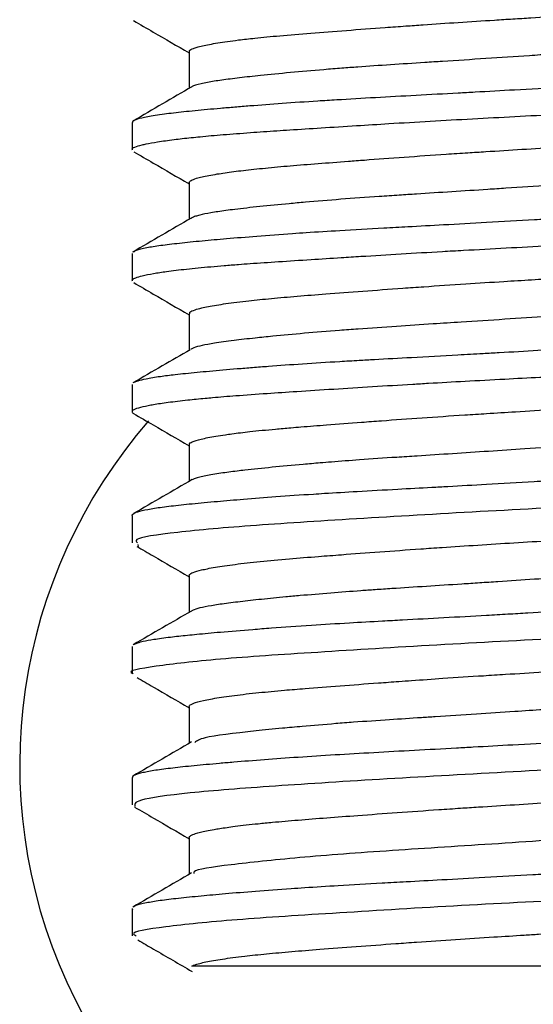
# Model space of a CAD drawing. Units: inches. Extents: x 5 to 302, y 4 to 193.
# Drawn here: x 150 to 150, y 38 to 38 of the extents above; entities that cross this region are included whole.
import ezdxf

# ---------------------------------------------------------------- set-up
doc = ezdxf.new("R2010")
doc.units = ezdxf.units.IN
doc.header["$LTSCALE"] = 18
doc.header["$MEASUREMENT"] = 0

msp = doc.modelspace()

# ---------------------------------------------------------------- linework, layer by layer
for p, q in [((150.2020812925071, 37.98795122448362), (150.2020812925071, 37.97920048302924)), ((150.1884812925073, 37.97104507376322), (150.1884812925073, 37.96456234874699)), ((150.2020812925071, 37.95670233706667), (150.2020812925071, 37.94794336402525)), ((150.1884812925073, 37.93979460457853), (150.1884812925073, 37.93331252862098)), ((150.2020812925071, 37.9254508875475), (150.2020812925071, 37.91669885034595)), ((150.1884812925073, 37.90854445794594), (150.1884812925073, 37.90206130686539)), ((150.2020812925071, 37.89420165215324), (150.2020812925071, 37.88544905470236)), ((150.1884812925073, 37.8772936184357), (150.1884812925073, 37.87080106324665)), ((150.1898521750872, 37.87037327007766), (150.1899433591192, 37.86992919154538)), ((150.2020812925071, 37.86295237497469), (150.2020812925071, 37.85420017966626)), ((150.1884812925073, 37.84604445633962), (150.1884812925073, 37.83955884785972)), ((150.2020812925071, 37.83170138686309), (150.2020812925071, 37.82294668813559)), ((150.1884812925073, 37.81479520029372), (150.1884812925073, 37.80830643440671)), ((150.2020812925071, 37.80045223767479), (150.2020812925071, 37.79169494397274)), ((150.1884812925073, 37.78354458195118), (150.1884812925073, 37.77705135869584)), ((150.1886562659834, 37.78322570329091), (150.1885784342315, 37.78354458195118)), ((150.3066049366604, 37.76981791970175), (150.2027138824033, 37.76981791970186))]:
    msp.add_line(p, q)
msp.add_arc((150.2866879868752, 37.81774725515132), 0.125, 138.9357643542731, 270.0000000000008)
for points, knots in [([(150.2022022083982, 37.98795122448362), (150.2021764130634, 37.98803651101477), (150.2020955255878, 37.98830394744242), (150.2028351057382, 37.98865767281916), (150.2043183621836, 37.98915087245843), (150.2067284218248, 37.98970582004127), (150.2103059579406, 37.99029040099938), (150.2140855977977, 37.99078767774913), (150.2181294586498, 37.99124836826573), (150.2237894812476, 37.99179465078962), (150.2310765324407, 37.99239967863649), (150.2395152946676, 37.99304008940855), (150.2472604892502, 37.99362180308307), (150.2534696030223, 37.99407132491361), (150.2592474677759, 37.99447870862261), (150.266291640038, 37.99495621017187), (150.2734951454745, 37.99542030204943), (150.2792816034529, 37.99578408077981), (150.2850471602852, 37.99614366226736), (150.2922214704541, 37.99659104684653), (150.2992797283275, 37.99705505241038), (150.3066937787912, 37.9975735290704), (150.3143930275143, 37.99813834679582), (150.3218239367237, 37.99871064687007), (150.3287223014236, 37.99926472548051), (150.3347636962219, 37.99977754927249), (150.3403431080219, 38.0003121689079), (150.3452189087784, 38.00085922018352), (150.349488116047, 38.00146804255449), (150.3524524292478, 38.00205552014059), (150.3544555854814, 38.00258788248914), (150.3550599743125, 38.00288006353043), (150.3554304171658, 38.0030591475456)], [0, 0, 0, 0, 0.0174436442885148, 0.05469874141309152, 0.0734250195919233, 0.117657324034643, 0.1622913113988891, 0.1847754243388916, 0.2142800157552187, 0.2535299607562408, 0.2961706468039552, 0.3404020350735643, 0.3850354418285738, 0.4075192788257856, 0.4259352220666913, 0.4629343140906253, 0.5001852465589083, 0.5189121010425406, 0.5373258798420358, 0.5743235151043763, 0.6115786896230391, 0.6303091118437616, 0.6745429398221463, 0.7191776650521564, 0.7416620236935345, 0.7855934590493208, 0.8246953599467337, 0.8530539203005952, 0.897284225427936, 0.9419161210319218, 0.9643991471315124, 1, 1, 1, 1]), ([(150.1888428967031, 37.99537926888524), (150.1904152054407, 37.99446641566554), (150.1948281286319, 37.99190435450861), (150.1992408244283, 37.98933863526549), (150.2020812925071, 37.98768707260508)], [0, 0, 0, 0, 0.3562964206478966, 0.9999999999999999, 0.9999999999999999, 0.9999999999999999, 0.9999999999999999]), ([(150.3557333851637, 37.99453053716381), (150.3557327894287, 37.99436662756034), (150.3557318461234, 37.99410708799953), (150.3548383004811, 37.99366981722922), (150.3533676589079, 37.99321395205821), (150.3510746129214, 37.99276711099053), (150.3486796612525, 37.99239064027707), (150.3456903480731, 37.99197471064926), (150.3410138721393, 37.99140207529881), (150.3350174308296, 37.99077421957119), (150.3285726628809, 37.99018484895738), (150.3216596998214, 37.98962152355136), (150.3146419745945, 37.98911326104891), (150.3071065669567, 37.98859874610014), (150.2999246330965, 37.98812563159645), (150.2931301659848, 37.98766819731244), (150.2877638080764, 37.98730529694028), (150.2815202154719, 37.98688423077019), (150.272835253585, 37.98630689255781), (150.2645165324431, 37.98576834945717), (150.2569328222339, 37.9852787955421), (150.2500863796371, 37.98483282847999), (150.2435372818858, 37.98438331592914), (150.238295671285, 37.98399320887186), (150.2327805031387, 37.98355348380478), (150.2260713590972, 37.98296540647382), (150.2193846486496, 37.98231010016612), (150.2139774513626, 37.98171377822695), (150.2097370934787, 37.98117062898659), (150.2068038100642, 37.98070418240018), (150.2044056847862, 37.98019438553441), (150.202979611045, 37.97980922802758), (150.2027279480895, 37.97953471218121), (150.2026887001666, 37.9794919002515)], [0, 0, 0, 0, 0.03171749776307187, 0.05022247181064585, 0.0873638493085951, 0.124683183685661, 0.1434252967427201, 0.1655611698165826, 0.2101074945180293, 0.2550615023000252, 0.2846255467096844, 0.323970078762417, 0.3667322135791961, 0.388871930270604, 0.4306430064848233, 0.4643190255071461, 0.47841016053674, 0.5005485447054959, 0.5450987788171844, 0.5900554555346771, 0.6086134119976762, 0.6458067771001715, 0.6830672441468711, 0.7017513423491779, 0.7238868766217512, 0.7684322152665515, 0.8133850107351094, 0.8503744076605533, 0.8876057365522423, 0.9250837528163867, 0.9472205840172393, 0.9917688225395964, 0.9999999999999999, 0.9999999999999999, 0.9999999999999999, 0.9999999999999999]), ([(150.1886531604515, 37.97104507376322), (150.1886289554409, 37.97117976337002), (150.1885911149196, 37.97139032824053), (150.1893332185773, 37.97178307689573), (150.1907362713503, 37.97225251274166), (150.193274842417, 37.97272849114778), (150.1960504364275, 37.97311762468607), (150.1990778046774, 37.97348739131574), (150.2033600581288, 37.97393843147377), (150.2084573153752, 37.9744075714455), (150.2129759192546, 37.97479264661875), (150.2177565550336, 37.97518140739735), (150.2242260366022, 37.97567340657945), (150.231298123794, 37.97615814388988), (150.2387287466034, 37.97661753677103), (150.2464865721765, 37.97706132272), (150.2562086664893, 37.97759281854329), (150.2642287972419, 37.97803058750907), (150.2720784613101, 37.97846557586237), (150.2803168092111, 37.97892956919424), (150.2891572229229, 37.97943952210773), (150.295780842259, 37.97982217822943), (150.3015334112341, 37.98015216293361), (150.3086351102226, 37.9805506137488), (150.3171621543331, 37.98103109066038), (150.3238902475081, 37.98143264831064), (150.3300905235303, 37.98182492904053), (150.3367461519806, 37.98227741435138), (150.3432558651096, 37.98278178463454), (150.3493116393597, 37.98330610596386), (150.3545485800619, 37.98381122774547), (150.3597067311075, 37.98437004402263), (150.3631558465448, 37.98481304672561), (150.3659210632559, 37.98525590229083), (150.3680272590038, 37.98570352254749), (150.3691113183143, 37.98616995302572), (150.3695210058543, 37.98649426075377), (150.3694265090191, 37.98663068146153), (150.3693999054377, 37.98666908782091)], [0, 0, 0, 0, 0.025019469352641, 0.03911379244321353, 0.07211913483691289, 0.1117694801557357, 0.1325660058664424, 0.150342543093092, 0.1860604611075103, 0.2220283275828109, 0.2401118503672812, 0.2578873196749709, 0.293603007323657, 0.3295685816440314, 0.3476510175117276, 0.3832969932761957, 0.4191450763063355, 0.4551989182875056, 0.4694217845531735, 0.5025773199035716, 0.542091464712676, 0.5627282771097684, 0.5734196491389169, 0.6042283695289511, 0.64057618159329, 0.6702961143138774, 0.6845194855682433, 0.7176762419788723, 0.7571919697722228, 0.777829637384659, 0.8134612161211728, 0.8493075244019859, 0.8853727470381093, 0.9031484884384797, 0.9388648959036506, 0.9748314236676803, 0.9929143206824961, 1, 1, 1, 1]), ([(150.3693684537317, 37.9801863789124), (150.3693722171712, 37.98007599398373), (150.3693813269037, 37.97980879766859), (150.3685471806371, 37.97946099189132), (150.3674412035216, 37.9791286554503), (150.3659331390446, 37.97876741218946), (150.3632438027646, 37.97827720832855), (150.3596523373734, 37.97778597232531), (150.3556963241971, 37.97734234809325), (150.35120717872, 37.97691683754555), (150.3452799509487, 37.97643927904547), (150.3399763027312, 37.97605281733977), (150.3357002220706, 37.97575316825719), (150.330884736991, 37.97542329701785), (150.3237457256095, 37.9749500101691), (150.3161116197897, 37.97446193225087), (150.3082107260889, 37.97397466652927), (150.3000686592532, 37.97349552453142), (150.2900209887995, 37.97295522955371), (150.2798322525167, 37.97242182276873), (150.2696350461387, 37.97187756596404), (150.2595573888393, 37.97131310929493), (150.2503216836122, 37.97076456526811), (150.241613501122, 37.97022296893434), (150.2336854935764, 37.96971450283215), (150.2274353724619, 37.96931435120457), (150.2218296419554, 37.96894560019847), (150.2163524868236, 37.96856941731571), (150.2102164146229, 37.96810144139905), (150.2056603101808, 37.9676979602821), (150.2017702894287, 37.96730861036138), (150.1981724856804, 37.96689937987102), (150.1945229009214, 37.96638756067291), (150.1921815872555, 37.96596334631052), (150.1902824943988, 37.96554262434165), (150.1889885099934, 37.96511394168326), (150.188302324319, 37.96475693241218), (150.1884938390745, 37.9645684834405), (150.1885000735703, 37.96456234874699)], [0, 0, 0, 0, 0.02201195826143354, 0.05328185837689543, 0.06699907937396204, 0.08478912661702079, 0.1205188686282522, 0.156467421878118, 0.1745332838371301, 0.204551362301912, 0.2408263215304715, 0.2714788180379319, 0.2821012697464512, 0.2998936906719947, 0.3356251812458197, 0.3715692410488351, 0.3896311805099037, 0.4252415804130285, 0.4610886488304957, 0.4971770470076755, 0.5327787968353853, 0.5686180205253553, 0.6046993034620101, 0.6337894140627074, 0.6672818959708993, 0.6985401963438596, 0.7122490403149582, 0.7413240877446818, 0.7748137603025117, 0.8060827996388695, 0.8197996445402832, 0.8488678026058561, 0.8823517317545988, 0.9136173861499339, 0.927333266168023, 0.962945305544558, 0.9987937360878836, 0.9999999999999999, 0.9999999999999999, 0.9999999999999999, 0.9999999999999999]), ([(150.2027446335002, 37.97958607204981), (150.2004093682703, 37.97822833893859), (150.1957372060355, 37.97551192399527), (150.1910641014651, 37.97279835372446), (150.1887267331279, 37.97144109472539)], [0, 0, 0, 0, 0.4998253726161006, 1, 1, 1, 1]), ([(150.2020910034602, 37.95670233706667), (150.20213483482, 37.95683520961966), (150.2021963486862, 37.95702168579748), (150.2027653646265, 37.95736836535996), (150.2039075805268, 37.9578010889358), (150.2061126300602, 37.95831719298665), (150.2086236230072, 37.95876431021475), (150.2112536099868, 37.95917026599764), (150.2149227793448, 37.95964744464231), (150.2192836911875, 37.96011157529486), (150.2231465334285, 37.96047485234734), (150.2272320430893, 37.96083325996138), (150.2327578804232, 37.96127808976738), (150.2387927831519, 37.96173477743795), (150.2456257987759, 37.96224929017663), (150.2533338453268, 37.96281707696082), (150.261700482721, 37.96339804652108), (150.2682609302702, 37.96383217553346), (150.2742880976773, 37.96422102551173), (150.2815111468406, 37.9646738018177), (150.288731805952, 37.96512281440445), (150.29641037248, 37.96561273106909), (150.3045004828826, 37.9661624655745), (150.31248473435, 37.96674795588756), (150.3200395337356, 37.96732182263945), (150.3268004559956, 37.9678549439769), (150.3332522570961, 37.96839788428998), (150.3390851471035, 37.96893496117545), (150.3444372387146, 37.96950181089622), (150.3485239430713, 37.97007846020077), (150.3509374508456, 37.97050873808706), (150.3527418334679, 37.97088366655552), (150.3544413142037, 37.97131183502493), (150.3550633535845, 37.97164974245405), (150.3553688009053, 37.97181566911735)], [0, 0, 0, 0, 0.02733971038901599, 0.03836913328713076, 0.07156858858051425, 0.1161800258097247, 0.1386526396195547, 0.157057779312009, 0.1940351592662945, 0.2312642186292704, 0.2499800755998678, 0.2683832786166414, 0.3053596747935188, 0.3425934725589496, 0.3613131737744284, 0.4055186824876597, 0.4501254314277406, 0.4725958502089088, 0.4910115230625907, 0.5280050613463706, 0.5652399587985014, 0.5839560862279708, 0.6281635311791265, 0.6727724992394697, 0.6952440015344974, 0.7391501871671295, 0.7782295263567318, 0.8065717133494654, 0.8507787417237388, 0.8953876022154341, 0.9178591114377204, 0.9325759853345011, 0.9668919922553926, 1, 1, 1, 1]), ([(150.188893549414, 37.96410021118836), (150.1904454950155, 37.96319916413123), (150.1948415537002, 37.96064684803388), (150.1992373495013, 37.95809100446989), (150.2020812925071, 37.9564374532686)], [0, 0, 0, 0, 0.3530311382938784, 0.9999999999999999, 0.9999999999999999, 0.9999999999999999, 0.9999999999999999]), ([(150.3554426910724, 37.9638192447759), (150.3554554188743, 37.96381430967425), (150.3557623834448, 37.96369528665894), (150.3559061504841, 37.96334078388989), (150.3557672881745, 37.96276741783205), (150.3541769249888, 37.96217728321913), (150.3517356262484, 37.96162791901789), (150.3484729383602, 37.96109374077136), (150.3445191368329, 37.96057759048577), (150.3396721057272, 37.96001000114641), (150.3340219105675, 37.95942214817264), (150.3266692668184, 37.95877004241357), (150.319039873682, 37.95817720243584), (150.3113811559538, 37.95763600030143), (150.3043809077555, 37.95716906148754), (150.296628186201, 37.95665537895083), (150.2880929590527, 37.95607667966451), (150.2796958482231, 37.95551211460033), (150.2718912174035, 37.954996911325), (150.2647214414062, 37.95453094227199), (150.2576924393926, 37.9540784810496), (150.2519540781702, 37.95370342609826), (150.2458221255474, 37.95329360208884), (150.2381561681532, 37.95274608648082), (150.2311142032796, 37.95216078347912), (150.2246417905937, 37.95157611042595), (150.2187653239346, 37.95099801802482), (150.2139660660979, 37.95045966925834), (150.2101417996141, 37.94996931653723), (150.2071517577456, 37.94952139134985), (150.2048985380508, 37.94906729167293), (150.2035540219662, 37.94867128759677), (150.2027660370104, 37.9483977262962), (150.2026333778166, 37.94822015884523), (150.2025867136543, 37.94815769776648)], [0, 0, 0, 0, 0.0009207566427702663, 0.02220647918634034, 0.06504088653115309, 0.1082661420623593, 0.1366913247913988, 0.1745204246884237, 0.2156356290710446, 0.2369181444225532, 0.2797468298249289, 0.3229672867173182, 0.358531502906433, 0.3943283437489112, 0.4303623717262967, 0.4516460218977194, 0.4944772925712322, 0.5377004920184296, 0.5555433055103141, 0.591303308525093, 0.6271277784491338, 0.6450917885872279, 0.6663756792865511, 0.7092074793322148, 0.7524315864507831, 0.7737168691501681, 0.8165503531330037, 0.8597746217821467, 0.8776176012352438, 0.9133780192643361, 0.9492029410989938, 0.9671671863124188, 0.9884507382973994, 0.9999999999999999, 0.9999999999999999, 0.9999999999999999, 0.9999999999999999]), ([(150.1889151075468, 37.94021315512125), (150.1890843049389, 37.94033839401623), (150.1895507775183, 37.94068367422209), (150.1917130837372, 37.94121067070477), (150.1951796939607, 37.9417691825506), (150.199618338804, 37.9423035674869), (150.2049114011696, 37.94283659587387), (150.2111136214467, 37.94339186529101), (150.2182798502442, 37.94397700526029), (150.2248385008251, 37.94446342586488), (150.2314898880877, 37.94491853660728), (150.2386003048586, 37.94536408750028), (150.2467893229111, 37.94582656730926), (150.2550954231152, 37.94628233853468), (150.2632596094511, 37.94672706779018), (150.2733886254468, 37.94728707867063), (150.2823668813342, 37.94779798356729), (150.2912283298062, 37.94830889748208), (150.2995947586175, 37.9487938938633), (150.3077730802896, 37.9492519630849), (150.314119568247, 37.94961002956208), (150.3202957416461, 37.94996595400219), (150.3277062752682, 37.95041503447098), (150.3346260430297, 37.95088137400202), (150.3397954958398, 37.95126453679006), (150.3446900688166, 37.95165190030539), (150.3503031711401, 37.95214345498176), (150.35518175492, 37.95263139051851), (150.3594389105601, 37.95309568212079), (150.3630657608969, 37.95354098259731), (150.3663483637167, 37.95407150495153), (150.3681010219319, 37.95450389715288), (150.3691220202199, 37.95493018710648), (150.3696297653389, 37.95519620450084), (150.3694355643925, 37.95539563532957), (150.3694129709382, 37.95541883723152)], [0, 0, 0, 0, 0.02360652355656213, 0.06508253937010684, 0.1016627738753246, 0.1384632236551148, 0.1754880029982147, 0.2091814484067917, 0.2465250556490032, 0.2858633720321931, 0.2999796916602507, 0.3334461590958847, 0.3745100245552744, 0.3962875472270608, 0.4278967796851396, 0.4651820425209249, 0.5066581885206791, 0.524906717505021, 0.5615728479853122, 0.5984955265239166, 0.6170591466686454, 0.6353079571754459, 0.6719748072841137, 0.7088982620770571, 0.7274622359734211, 0.745709349918316, 0.7823727036683258, 0.8192925529329096, 0.8378547478817487, 0.8744352087355177, 0.9112359066243881, 0.9482609559406314, 0.9622735823240803, 0.9956108859947304, 1, 1, 1, 1]), ([(150.3694677263434, 37.94893744889295), (150.3694718417306, 37.94892354384668), (150.3695023013802, 37.94882062695936), (150.3692515444927, 37.94853562260855), (150.368263289044, 37.9480723510132), (150.3662826817553, 37.94758975429637), (150.3638210658023, 37.94713610893029), (150.3608973302799, 37.94669353875518), (150.3567031796471, 37.94618901829425), (150.3525456336099, 37.94579269227319), (150.3482215103238, 37.94542460702813), (150.3433866024228, 37.94504777266342), (150.3368192471636, 37.94457748318116), (150.3308548713817, 37.94417207884405), (150.3258559408411, 37.94384080401164), (150.3203322303029, 37.94348077465205), (150.312636016966, 37.94299296819574), (150.3045591673242, 37.94250654061145), (150.2963074059558, 37.94204149504112), (150.287907627948, 37.94159432090598), (150.2777069059462, 37.94105996222886), (150.2692072905632, 37.94060248173485), (150.2608176919245, 37.94013302622619), (150.2525656533714, 37.93965133474767), (150.2445680588292, 37.93915806435704), (150.2374424360152, 37.93870610522932), (150.2307785353631, 37.93827830904868), (150.2234740883739, 37.93780830222217), (150.2178184632477, 37.9374206541739), (150.2135850195098, 37.9371080778085), (150.2092842735824, 37.93677040036886), (150.2041040227615, 37.93631017146271), (150.1997000167112, 37.93583107055507), (150.1962134403907, 37.93538017258713), (150.1933417158841, 37.93494000274794), (150.1908358212922, 37.93443891814738), (150.1894543794135, 37.93404394883274), (150.1887011485335, 37.93367470154092), (150.1883387101018, 37.9334629695327), (150.1884838290687, 37.93331383229125), (150.1884850976136, 37.93331252862098)], [0, 0, 0, 0, 0.002779134214888351, 0.02056949954151896, 0.05629931550261796, 0.09224671385166881, 0.1103116222569477, 0.1393866195297639, 0.1728760791409421, 0.2041449308756944, 0.2178617146404887, 0.2470255528300711, 0.2805320282472236, 0.3117373793179921, 0.3254065717571403, 0.3431956110957519, 0.3789233213018809, 0.4148698389876807, 0.4329346962036437, 0.4685447879111801, 0.5043915545134482, 0.540479644723498, 0.5582691436604325, 0.5939978454266985, 0.6299453969369302, 0.6480107094586558, 0.6769799509324522, 0.7104529968493478, 0.7418042490117631, 0.7555814416383175, 0.7733703049518892, 0.8090977890507038, 0.8450442423910154, 0.8631090346108673, 0.8922494858414823, 0.9257512298661257, 0.9569729235542692, 0.9706544554897205, 0.9997434784676229, 1, 1, 1, 1]), ([(150.2026164696116, 37.94825445691779), (150.2002830034592, 37.94689784239002), (150.195614664373, 37.94418379546962), (150.1909465186709, 37.94147220103538), (150.1886117424583, 37.94011599525534)], [0, 0, 0, 0, 0.4998493274259713, 1, 1, 1, 1]), ([(150.202248549558, 37.9254508875475), (150.2022253537486, 37.92557390771836), (150.202166157127, 37.92588786005217), (150.2032742697263, 37.92633478870834), (150.2052939237678, 37.92689525356328), (150.2084260580635, 37.927509669211), (150.2124593468504, 37.92808944504801), (150.2169307894201, 37.92861743664824), (150.221634561821, 37.92909542803397), (150.2277880071218, 37.92963321179742), (150.2350390111838, 37.93020317120499), (150.2434494092415, 37.93083717190567), (150.2514105872595, 37.93142595301484), (150.2596379618765, 37.9320068319837), (150.267690321218, 37.93254925100634), (150.2763424981596, 37.93310097819413), (150.2826692249488, 37.93349523365591), (150.2885141073102, 37.93386017825588), (150.2953569957535, 37.93429170913241), (150.3026933057428, 37.93478945685604), (150.3083690534557, 37.93519753310039), (150.3133028313729, 37.93556040359034), (150.319402383409, 37.93602181687162), (150.3256532875627, 37.93651462482215), (150.3302972952559, 37.93689941463488), (150.3342411015856, 37.93723904412208), (150.3389177093183, 37.9376674757472), (150.3433621169604, 37.938139212625), (150.3475996981292, 37.93868767543829), (150.3511923233344, 37.93927344558747), (150.3536793218261, 37.93985635428643), (150.3549451144009, 37.94028777330853), (150.3553064729888, 37.94048701944745), (150.3554638240082, 37.94057377975737)], [0, 0, 0, 0, 0.02516854580064569, 0.06423112273273338, 0.09256115099368711, 0.1367496211756092, 0.1813392580195574, 0.2038010690195551, 0.240697180666123, 0.2777939638165762, 0.3150949755782552, 0.3592818823134801, 0.4038702233950019, 0.4263313029729597, 0.4702170008184642, 0.5092779916904395, 0.5376068338686726, 0.5513961932418608, 0.5846048134657368, 0.626416938483143, 0.6488805734781077, 0.6626708716269909, 0.6958806009052482, 0.7376917913923223, 0.7601544089429132, 0.7741305669588209, 0.8075612289661178, 0.8491944915937168, 0.8714413346862252, 0.9156277984170963, 0.960215331324578, 0.9826760498191188, 0.9999999999999999, 0.9999999999999999, 0.9999999999999999, 0.9999999999999999]), ([(150.1888725786899, 37.93286257896332), (150.1904296871088, 37.93195853761659), (150.194832831881, 37.92940211644424), (150.1992355390226, 37.92684230609068), (150.2020812925071, 37.92518773561873)], [0, 0, 0, 0, 0.3536355262948437, 1, 1, 1, 1]), ([(150.3557388924037, 37.93202975177071), (150.3557845104786, 37.93196515383495), (150.3559109834332, 37.93178606052991), (150.355359085728, 37.93140014044474), (150.3541628994968, 37.93091627822344), (150.3522099513018, 37.9304841100193), (150.3503238870105, 37.93014744534842), (150.3478250901572, 37.92975855044302), (150.3435833692522, 37.92920482383416), (150.3383555623408, 37.92861719012014), (150.332468512876, 37.92803348382132), (150.3259526632738, 37.92745821202235), (150.3177599793019, 37.92683206481054), (150.3094742263202, 37.92625679315598), (150.3013217564084, 37.92571742673991), (150.2940040039844, 37.92522769142163), (150.2860086151719, 37.92468627851006), (150.277332442503, 37.92410346898717), (150.2681362163196, 37.92350184949306), (150.2595084585392, 37.9229453236577), (150.2512241928936, 37.92240874131885), (150.2438205065293, 37.92190556774046), (150.236454922743, 37.92135528902261), (150.2294351794787, 37.92076994464225), (150.222839235334, 37.92015414711172), (150.2172663234632, 37.91958206417779), (150.2124090618515, 37.91902781868663), (150.2088319581082, 37.91853475918035), (150.2060027959803, 37.91804992740944), (150.2039895569941, 37.91759144889644), (150.20283853956, 37.91718593231759), (150.2025640477528, 37.91697295208427), (150.2025394723626, 37.91695388385631)], [0, 0, 0, 0, 0.01239966193784012, 0.03437720434584907, 0.0759565517665472, 0.1096713107114078, 0.1238297556140005, 0.1459136139294392, 0.1903552704224984, 0.2352039043704067, 0.2572903123845902, 0.3017359833319132, 0.3465872157750735, 0.3834602145119005, 0.4205957655793559, 0.457999211879795, 0.4800832933958848, 0.5245250500552813, 0.5693734834406836, 0.5984655208649337, 0.6376479502221687, 0.6807944718242201, 0.7028774488397056, 0.7473172185140898, 0.792163510892197, 0.820154052022839, 0.8591327411036259, 0.9035800293612084, 0.9220834598146976, 0.9591740384497636, 0.996344831023437, 1, 1, 1, 1]), ([(150.189044476973, 37.90902307142729), (150.1891345146148, 37.90911244140626), (150.1892831096243, 37.90925993452821), (150.1902214456224, 37.90957272446741), (150.1918424494472, 37.90998419979922), (150.1948510672378, 37.91046859626299), (150.1982045250332, 37.91088521195942), (150.2020557511701, 37.91130346954353), (150.2068098248157, 37.91176353386262), (150.2123437367299, 37.91224288563116), (150.2171863254773, 37.91263379002856), (150.2222724758521, 37.91302564226673), (150.2290897286041, 37.91351589762409), (150.2364598419591, 37.91398161578576), (150.2422761977958, 37.91432012964152), (150.2479326974555, 37.91463977592812), (150.2557226937881, 37.91506662366875), (150.2644434707123, 37.91554191294406), (150.2714842546949, 37.9159328627211), (150.2778477095397, 37.91629049120559), (150.2860261502042, 37.91675753870918), (150.2948656549409, 37.91727051498187), (150.3038221327586, 37.9177823477718), (150.3121910796896, 37.91824859554394), (150.3214675659257, 37.91878199848086), (150.3284670822092, 37.91921828398935), (150.3348882870646, 37.91965152804914), (150.3412097482706, 37.92011395592703), (150.3473102121035, 37.92062539147176), (150.3516345092065, 37.92102991613174), (150.3552814598828, 37.92139289042046), (150.3594821608797, 37.9218440526996), (150.3631436626487, 37.92230730693429), (150.3659449334038, 37.92276157379082), (150.3679892064111, 37.92320378617049), (150.3693986095966, 37.92376050039842), (150.3696370611397, 37.92424065158409), (150.3692373848581, 37.92452831659697), (150.3691429524272, 37.92459628386877)], [0, 0, 0, 0, 0.01648720690233694, 0.02720991597145293, 0.05811090367800705, 0.09457224190414386, 0.124390347314816, 0.1422222321096717, 0.1780514254624411, 0.2141314617976417, 0.2322713850967102, 0.2501048472096494, 0.2859369829230715, 0.3220197928046698, 0.3401611698632681, 0.3540178840193988, 0.3867926560406966, 0.4268499463718438, 0.4480505610484096, 0.461744297001199, 0.4943228863043225, 0.5345329297949168, 0.5559218378710575, 0.5916701978913553, 0.6276337794763999, 0.6638165987401484, 0.6780852446608927, 0.71134751720911, 0.7509889116466437, 0.7716921816352852, 0.7855513056787783, 0.8183317992791811, 0.8583962539361049, 0.8796007375436471, 0.9104908697792845, 0.9469279164222366, 0.9874605371948857, 1, 1, 1, 1]), ([(150.3690663870219, 37.91726780711316), (150.3690186948715, 37.91722254168421), (150.3689192117067, 37.91712812052516), (150.3684348358323, 37.91693858550371), (150.3674289758773, 37.91660603409983), (150.3652590980266, 37.91612184713016), (150.3621865985207, 37.91562840687807), (150.3584588307961, 37.91514180518788), (150.3540978278681, 37.91467445700754), (150.347911076195, 37.91414256590218), (150.3420176387672, 37.91369884056397), (150.335647537079, 37.91324728312778), (150.328825459281, 37.91278427527718), (150.3214556086386, 37.91230283031572), (150.3143350654623, 37.91185144557736), (150.3071954387688, 37.91141204828732), (150.2986096265572, 37.91091602622198), (150.2912648228429, 37.91052283601697), (150.2842607328322, 37.91015330121787), (150.2770033618937, 37.90977205802508), (150.268110165896, 37.90929330130469), (150.2607911224327, 37.90888064365546), (150.2534004041183, 37.90844867814855), (150.2457330097553, 37.90798300228334), (150.2364631480118, 37.90739334308883), (150.2280790781709, 37.90685644339703), (150.2202485246187, 37.90634297984694), (150.2135231697387, 37.90586191459359), (150.2088042106697, 37.90547637553281), (150.2050185634324, 37.90513483784142), (150.2012602645574, 37.90476081616917), (150.1970373464837, 37.90425456529876), (150.1941134992522, 37.90381105360468), (150.1917041340061, 37.90337044348791), (150.1897934833249, 37.90292946423152), (150.1885182442608, 37.90239546504183), (150.1883706823206, 37.90196787579654), (150.1887321856586, 37.90171274258189), (150.1888305178522, 37.90164334402866)], [0, 0, 0, 0, 0.00890158626222932, 0.01856821224965513, 0.03635760124061506, 0.0720860690882645, 0.1080333688027302, 0.1260985578274125, 0.1617366381216058, 0.1975866764253008, 0.2336525708104114, 0.2514412309073283, 0.2871683003499485, 0.323114317302707, 0.3411788813064265, 0.3702533145337456, 0.4037421561846225, 0.4350104318019524, 0.4487269520317037, 0.477994683472766, 0.5115221177717465, 0.5426553509519638, 0.5562701362895925, 0.5918712767119139, 0.6277096744226432, 0.6637901334709224, 0.6950958073485686, 0.7313877300133914, 0.7611677697130558, 0.7713449742474632, 0.7976043424764742, 0.8323293940946639, 0.865048516983492, 0.878873858235855, 0.9142435194582819, 0.9500855858556528, 0.9864228256911426, 1, 1, 1, 1]), ([(150.202364976216, 37.91686372767413), (150.2001414900673, 37.91557119760774), (150.1955867916761, 37.91292351544555), (150.1910299558344, 37.91027757599094), (150.1886976495896, 37.90892331585788)], [0, 0, 0, 0, 0.4881741792302844, 1, 1, 1, 1]), ([(150.2021739019427, 37.89420165215324), (150.2021852577701, 37.89433735684371), (150.2022042426829, 37.89456423082158), (150.2030496115063, 37.89500350846644), (150.204763008393, 37.89553567306564), (150.207695745763, 37.89611936846573), (150.2104132301924, 37.89654222560327), (150.2130240463161, 37.89690399238925), (150.2167854445126, 37.89735819571287), (150.2216019400886, 37.89783888905081), (150.2258733574169, 37.89821470114881), (150.2298828639496, 37.89854843122476), (150.2353498558023, 37.89897631658091), (150.2418504543714, 37.89946613241612), (150.2494577935834, 37.9000331417822), (150.2576216656468, 37.9006204257639), (150.2661112559243, 37.90119335513256), (150.2735831445845, 37.90167582798418), (150.2806845978685, 37.90212267123879), (150.2893467482598, 37.9026598598774), (150.2989941367872, 37.9032793807763), (150.308701921291, 37.90396633703201), (150.3164740425551, 37.90454803169902), (150.3233121460748, 37.90507881985376), (150.3292807112335, 37.90555960139444), (150.3355297617459, 37.90609912909763), (150.3414225610846, 37.90666841647003), (150.3467041994955, 37.90729491870929), (150.3503464922203, 37.90788248162163), (150.353000339943, 37.90843842387464), (150.354668278741, 37.90888514707691), (150.3551700652663, 37.90920183519418), (150.355363953543, 37.90932420219726)], [0, 0, 0, 0, 0.02784321328054415, 0.04654887411949621, 0.09073265054721315, 0.1353179416181045, 0.157777530368682, 0.1717519648712108, 0.205178412603013, 0.2468063064503032, 0.2690502454776801, 0.2828376226324528, 0.3160414734650656, 0.3578476108212879, 0.3803080860888459, 0.4244915355351134, 0.4690761134295319, 0.4915354329788927, 0.5210072742471371, 0.5602136955884114, 0.6028070905990707, 0.6469900524999945, 0.6915741549496836, 0.7140331615549205, 0.7509245907595686, 0.7880166548137227, 0.8253129196087663, 0.869494495584519, 0.9140775325306346, 0.9365359511077357, 0.9754777491084964, 1, 1, 1, 1]), ([(150.1888277387201, 37.90163855576371), (150.1903998411473, 37.90072582960276), (150.194818101487, 37.89816069025314), (150.1992356154172, 37.89559231557551), (150.2020812925071, 37.89393781825107)], [0, 0, 0, 0, 0.3558193285207293, 1, 1, 1, 1]), ([(150.3557327617876, 37.90077986485952), (150.3557752307087, 37.90070901325917), (150.3559576297211, 37.90040471398333), (150.3550126070206, 37.89996989956843), (150.3531641750315, 37.8994218808999), (150.3504042928503, 37.89888642573854), (150.346841790884, 37.89837616043835), (150.3423360530587, 37.89781309824713), (150.337080862051, 37.8972261117454), (150.3311375745866, 37.896662146116), (150.3251146195532, 37.89614972030532), (150.3191706807693, 37.8956867461761), (150.312785059062, 37.89523506911068), (150.3072130731301, 37.89485766584477), (150.3009741776365, 37.89444358240782), (150.2925458729038, 37.89388025239553), (150.2827665906816, 37.89321668074506), (150.2735091625641, 37.892602200957), (150.264900034086, 37.8920424360745), (150.2575866174591, 37.89157173781837), (150.2501429372838, 37.89108493147774), (150.2432328090025, 37.89061609953549), (150.2372715938799, 37.8901647331118), (150.2328389988403, 37.88980222537712), (150.227920340427, 37.88937939099692), (150.2216819997128, 37.88879468654223), (150.2166696253466, 37.88826606920581), (150.2126933352087, 37.88780084611733), (150.2093263895617, 37.88736243362342), (150.206472859717, 37.88689582056485), (150.204605727376, 37.88647908693871), (150.2033766361529, 37.88614278069186), (150.2030231789302, 37.8859089926172), (150.2028442373374, 37.88579063484223)], [0, 0, 0, 0, 0.01368811270675061, 0.05878883136048215, 0.08693640368933832, 0.1261338710387747, 0.1708306933005406, 0.1930375718777457, 0.2377266136580367, 0.2828244331096523, 0.3013889110820742, 0.3386496778054709, 0.3760889363284031, 0.3948912671719736, 0.4170997228287339, 0.4617921147050505, 0.5068936691877529, 0.5439788029878678, 0.5813204464539948, 0.6189238564117195, 0.6411344004878111, 0.6830391194789157, 0.7168229030821303, 0.7309591523937068, 0.7531666394412629, 0.7978566867322634, 0.8429556598508551, 0.8577819775409333, 0.8923402168569396, 0.9335177510284118, 0.9550210932537478, 0.9772289355183618, 1, 1, 1, 1]), ([(150.1884993258151, 37.8772936184357), (150.188493550052, 37.87730761662704), (150.1884484801832, 37.87741684836601), (150.1887167567464, 37.87772186179205), (150.1896858836912, 37.87821021751529), (150.1916656796422, 37.87868379331962), (150.1943178321704, 37.87913585724635), (150.1976459135282, 37.87958014145863), (150.2026679357151, 37.88012029452209), (150.2085039916413, 37.88066499386506), (150.2152053529606, 37.88123153869631), (150.2228327176193, 37.88182225950459), (150.2294837774083, 37.88228670495263), (150.2359996826107, 37.88270199835384), (150.2425964124317, 37.88309286268841), (150.2512007092612, 37.88356991620002), (150.2585152032756, 37.88396837167217), (150.2655730714196, 37.88435489924578), (150.273697822454, 37.88480474769278), (150.2826160522785, 37.88531211705514), (150.2917719623011, 37.88584040925466), (150.3004355547635, 37.88634193100892), (150.3102036961457, 37.88688762570271), (150.3180223699135, 37.88733216005455), (150.3255013667142, 37.88778074514425), (150.3326226565219, 37.88823816730621), (150.3392000347982, 37.88871491942852), (150.3452764707631, 37.88920123033593), (150.3508338229455, 37.88969357952544), (150.3565981578136, 37.89027617393737), (150.361377876748, 37.89082004530776), (150.3651145520053, 37.89134961883686), (150.3677581014994, 37.89188602649899), (150.3689861220741, 37.8923309281482), (150.3695159741525, 37.8927723940536), (150.3696383345482, 37.89310889973224), (150.3690305614502, 37.89336896036821), (150.3688431126739, 37.89344916801174)], [0, 0, 0, 0, 0.002530184793733627, 0.01974372818346064, 0.05433035645297527, 0.0891590258847094, 0.1066698726049617, 0.1411747733551778, 0.1758877049446931, 0.2108125532198804, 0.2425974517332083, 0.2778256814710768, 0.3149356210653591, 0.3252899986865794, 0.3551272500445811, 0.3903280305388487, 0.4191090540583327, 0.4323278691391526, 0.4637766436834588, 0.5025923577278698, 0.5232395526364373, 0.5577453646778893, 0.5924591944730269, 0.6273849885277539, 0.6445988234735112, 0.6791861898128454, 0.7140157238301246, 0.7315269440256038, 0.7660286558640936, 0.8007381229795743, 0.8356594445584727, 0.8701636380728328, 0.9048758649253555, 0.9398000120188079, 0.9535734150666954, 0.9856811586983681, 1, 1, 1, 1]), ([(150.3687641335343, 37.88642901956554), (150.3683624619707, 37.88597148240714), (150.3674781562243, 37.88496418496547), (150.3539424376149, 37.88326904128362), (150.3321857380505, 37.88174377314593), (150.3041420369229, 37.87991212896254), (150.2733064962579, 37.87836829927186), (150.243142689005, 37.87658477733483), (150.2168807946243, 37.87493729458294), (150.1982017302502, 37.87330237434311), (150.1886307882787, 37.87184568412614), (150.1894905412815, 37.87105337805072), (150.1897643349797, 37.87080106324665)], [0, 0, 0, 0, 0.08949038139765561, 0.1970188225862116, 0.304563317997948, 0.41208227897364, 0.5196381059633327, 0.6271609434093481, 0.7347090895882585, 0.842234398245752, 0.9497585615827976, 1, 1, 1, 1]), ([(150.2028286032174, 37.88588350158174), (150.2004958802978, 37.88452703602921), (150.1958290656667, 37.88181330897919), (150.1911592526199, 37.87910196871403), (150.1888236612608, 37.87774590095901)], [0, 0, 0, 0, 0.4998533483787564, 1, 1, 1, 1]), ([(150.2020845322568, 37.86295237497469), (150.2020834550674, 37.86295483501681), (150.2020459927508, 37.86304038995771), (150.2022312031886, 37.86329814219678), (150.2029452743889, 37.86374026968446), (150.2045710866717, 37.86420929146104), (150.2070044556646, 37.86474089754633), (150.2103617204139, 37.86531194393837), (150.2148401542376, 37.86588463878563), (150.2200242140984, 37.86643913262906), (150.2256015327735, 37.86695226056811), (150.2322412883196, 37.86748684763671), (150.239427453804, 37.86803333999406), (150.2475030212125, 37.8686413680157), (150.2556527188704, 37.86922928694855), (150.2634931150761, 37.86976817734013), (150.270920304885, 37.87025748860255), (150.2795917897728, 37.87080466038523), (150.288824179517, 37.87137751080221), (150.2984950544821, 37.87199526274166), (150.3067316442247, 37.87257637305686), (150.3127942877335, 37.87302301613298), (150.3181490698724, 37.87342700553174), (150.324224850081, 37.87389959086727), (150.3298429057546, 37.87435879676429), (150.3337461856033, 37.87469705941624), (150.3372443146566, 37.8750140979365), (150.3416069809061, 37.87544125322663), (150.3456961527893, 37.87592534841016), (150.3495212946294, 37.87648958805763), (150.3526345915249, 37.87707719753943), (150.3546666545938, 37.8776450491404), (150.3552700985917, 37.87797224648627), (150.3554615346816, 37.87807604630979)], [0, 0, 0, 0, 0.0005017097787040074, 0.01744838028357525, 0.05322363638101156, 0.0918829932495657, 0.111772771539539, 0.1559565190416476, 0.2005407053296742, 0.222999602345485, 0.2668815690696955, 0.3059394419945197, 0.3342660721691428, 0.3784464055176384, 0.423027884842372, 0.4454855128967745, 0.4823762770815855, 0.5194676230622566, 0.5567631413106144, 0.6009470634212797, 0.6455318345489152, 0.667990953694643, 0.686383886424313, 0.7233395078150183, 0.7605522803328825, 0.7792613882421067, 0.7930497661603712, 0.8262550075313863, 0.8680608163510454, 0.8905205973046831, 0.9347022638841386, 0.9792849985767905, 1, 1, 1, 1]), ([(150.1896005923391, 37.86993947620349), (150.1909171881111, 37.86917510251907), (150.1950780419158, 37.86675944296692), (150.1992377901889, 37.8643409062586), (150.2020812925071, 37.8626876536372)], [0, 0, 0, 0, 0.3164244248559, 1, 1, 1, 1]), ([(150.3558532746968, 37.86952888673727), (150.3558539998618, 37.86946887659604), (150.3558570399931, 37.8692172942415), (150.3551885843464, 37.86878207489992), (150.3537385836862, 37.86832466899603), (150.3520867199487, 37.86796505075632), (150.3501345787535, 37.86760816697421), (150.3471271443768, 37.86716131992878), (150.3433888556013, 37.86669106184475), (150.3399940869675, 37.86630282451685), (150.3363531132397, 37.86591355009256), (150.3313404951319, 37.86542754593734), (150.3257565071096, 37.86495202842806), (150.3209993105071, 37.86458068192104), (150.3160790127128, 37.86421567250988), (150.3096223888992, 37.86376687257191), (150.3028198624218, 37.86331607108987), (150.2972379048078, 37.86294490622285), (150.2915985070283, 37.86256490236444), (150.2844367541431, 37.86207980850857), (150.2771937450992, 37.86159612594729), (150.271421548807, 37.8612168569282), (150.2656985171867, 37.86084432420201), (150.2586336094772, 37.86038924515932), (150.2517608984591, 37.85994225190225), (150.2466133843743, 37.85959422184666), (150.2416919274581, 37.85924956449861), (150.2355785487929, 37.85878689024317), (150.2296873718705, 37.85828486161333), (150.2252330849474, 37.85787658106623), (150.2211625275777, 37.85748475131977), (150.2165990714245, 37.85701148798632), (150.2126810709117, 37.85655167675209), (150.2099764072003, 37.85619000557734), (150.2075704498515, 37.85583116149014), (150.2051310091288, 37.85538194906591), (150.2034261684492, 37.85490981419267), (150.2028320546136, 37.85461837229089), (150.2026335071318, 37.85452097503769)], [0, 0, 0, 0, 0.01164297839765612, 0.04881121521806316, 0.08621945855806866, 0.1050220819922303, 0.1235231252802227, 0.1606869389701819, 0.1980907840380773, 0.2168911512753971, 0.235391087429283, 0.2725524363282519, 0.3099534889491418, 0.3287524130169773, 0.3472582355569391, 0.3844317165691525, 0.4218453704163331, 0.4406507468346155, 0.4591505582659595, 0.4963117460567286, 0.5337125927273816, 0.5525113703231281, 0.5710177050111492, 0.6081922044826045, 0.6456069084242307, 0.6644128188551831, 0.6805899302330765, 0.716558226790494, 0.7562866045312006, 0.7762686612857806, 0.7947721151538785, 0.8319406675363233, 0.8693492103470414, 0.8881519772983962, 0.9066538692008739, 0.9438193887463795, 0.9812249467686868, 1, 1, 1, 1]), ([(150.1891075386218, 37.84657061907595), (150.189192683009, 37.84664556195458), (150.1894053243747, 37.84683272586029), (150.1902512684897, 37.84707569610929), (150.1915576854729, 37.84740411400268), (150.1936970616528, 37.84780028232839), (150.1972541673883, 37.8482803873335), (150.2009126242857, 37.84868254370944), (150.2048521110336, 37.84907588610539), (150.2098073084321, 37.84953034486465), (150.2159059514768, 37.85003638724547), (150.2231506670363, 37.8505922650527), (150.2307518517491, 37.85112979884777), (150.2397203953902, 37.85167726239131), (150.2470797794603, 37.85209192114419), (150.2545811546229, 37.85250449827441), (150.2628413214999, 37.85295388662724), (150.2712998537745, 37.85342168598948), (150.2780091674292, 37.8538001598047), (150.2846104266535, 37.85417671302253), (150.2929728756013, 37.85466052137963), (150.301398148034, 37.85514513357611), (150.3096933710542, 37.85560997933355), (150.3176588470911, 37.8560592411119), (150.3266347819134, 37.85659728280181), (150.3346888687618, 37.85713224358727), (150.342132726298, 37.85768873990492), (150.3490759200054, 37.85827820565014), (150.3539178543872, 37.85875203622916), (150.3579326549422, 37.85917862319855), (150.3613755243181, 37.8595722194586), (150.3647812018971, 37.86004947282839), (150.3668365641988, 37.86044617346681), (150.3683157809822, 37.86083022420582), (150.3694051394925, 37.86127711847168), (150.3696415830594, 37.86177827464726), (150.3691330411772, 37.86210844837079), (150.3689606838217, 37.86222035236898)], [0, 0, 0, 0, 0.01376083447458316, 0.03436659457013654, 0.04507061557696297, 0.07588692771325252, 0.1121769176893072, 0.1417734892889428, 0.1559754485362365, 0.1890822861517907, 0.2285385046882541, 0.2491450847103158, 0.2904064531879488, 0.3267032206505311, 0.3565260931828078, 0.3742748118432153, 0.4099369181675595, 0.4458487517118673, 0.4639041416478508, 0.4806786314366477, 0.5154191242776618, 0.5523021094925423, 0.5712783814451107, 0.6068565326515423, 0.6426491960175825, 0.6786603829443965, 0.7101753196292457, 0.7464857971263338, 0.7860187824729875, 0.7966945731734641, 0.8274585093593413, 0.8637537151962102, 0.8934308776878396, 0.9070204372684688, 0.9393990159909501, 0.9794608355506303, 1, 1, 1, 1]), ([(150.3685610328903, 37.85518494005942), (150.3688406072871, 37.85505921560935), (150.3703184020882, 37.85439465211291), (150.3627884972197, 37.85304675205327), (150.3463092061118, 37.8514241617113), (150.3213804573583, 37.8497684317804), (150.2918944511993, 37.84801059701296), (150.2608565945663, 37.8464505306546), (150.2319755765826, 37.84460360849421), (150.2080931976458, 37.84308549188667), (150.1933516423094, 37.84129151310496), (150.1870051381755, 37.84019367989892), (150.1886868026652, 37.83959480815051), (150.1887877811205, 37.83955884785972)], [0, 0, 0, 0, 0.025093525235593, 0.13264119159452, 0.2402173260833035, 0.3477653089160321, 0.4553163037979537, 0.5628817349830271, 0.670429623511936, 0.7780131928098907, 0.8855568043033722, 0.9931280602116436, 0.9999999999999999, 0.9999999999999999, 0.9999999999999999, 0.9999999999999999]), ([(150.2026330015925, 37.85452088239934), (150.2003509475843, 37.85319404223384), (150.195732188385, 37.85050858641269), (150.1911117577651, 37.84782591933879), (150.1887742069752, 37.84646871455561)], [0, 0, 0, 0, 0.4940837808810397, 1, 1, 1, 1]), ([(150.2021760248072, 37.83170138686309), (150.202147803685, 37.83174971547042), (150.2020127992613, 37.83198091023739), (150.2026013314288, 37.8322971982796), (150.2038981400039, 37.83278711975749), (150.2061267700992, 37.83333593786012), (150.2095199393102, 37.83392155713558), (150.2136901857073, 37.83449570233798), (150.218367945436, 37.83502925021795), (150.2241623456939, 37.83557252450272), (150.2305963168645, 37.83610968738482), (150.2379982741201, 37.83667607478618), (150.2456508716514, 37.83725200380471), (150.2514717674358, 37.83767738184417), (150.2565768762765, 37.8380420083069), (150.2632598260006, 37.83850447975581), (150.2707843222101, 37.83899757312506), (150.2788124869778, 37.83950579770973), (150.2865066233186, 37.83998358181966), (150.2950820546372, 37.84052400509236), (150.3038482269362, 37.84111776036744), (150.312803765792, 37.84176938697714), (150.3203365790955, 37.84234469091606), (150.3269106949438, 37.84286721521718), (150.3326019495044, 37.84334036254652), (150.3384884550807, 37.84387584522638), (150.3439554592021, 37.84444947528914), (150.3487395832305, 37.84509725756923), (150.3519260791404, 37.84568644619502), (150.354052350797, 37.84622676740408), (150.3551500327371, 37.84656830631723), (150.3553581997941, 37.84678549130454), (150.3553916641286, 37.84682040533546)], [0, 0, 0, 0, 0.00983834343344726, 0.04706474370486104, 0.0657766002920952, 0.1099738749414436, 0.1545725895617594, 0.1770389261286147, 0.2209348241471083, 0.2600050008911554, 0.2883405411385691, 0.3325374777108139, 0.377136158185112, 0.3996025446547304, 0.4133972183282994, 0.4466155607914376, 0.4884336857989075, 0.5108989861750516, 0.5498533320222944, 0.5871126391335233, 0.622197286894228, 0.6663948279308779, 0.7109936246848941, 0.7334600875153622, 0.7703623099360554, 0.8074652358646547, 0.8447724122799791, 0.8889677142261959, 0.9335643728755065, 0.9560296407517117, 0.9929314521164518, 1, 1, 1, 1]), ([(150.189711447957, 37.83862465507922), (150.1909954816419, 37.83787921047096), (150.1951196592174, 37.83548492286511), (150.1992422448909, 37.83308795980705), (150.2020812925071, 37.83143727434047)], [0, 0, 0, 0, 0.3113429675013114, 0.9999999999999999, 0.9999999999999999, 0.9999999999999999, 0.9999999999999999]), ([(150.3557354318385, 37.83828008950746), (150.3557737447336, 37.83818717846367), (150.3558578860132, 37.83798313086831), (150.3553124314233, 37.8376356818393), (150.3542055527844, 37.83718792006538), (150.3518951211232, 37.83664836038353), (150.3485771461873, 37.83611384220352), (150.3444055693906, 37.83556296050251), (150.3394644557961, 37.83498192860231), (150.3344313349484, 37.83447194173633), (150.3292194865073, 37.83399563551552), (150.3237611147727, 37.8335366373788), (150.3173921047132, 37.83305944931011), (150.3120460582878, 37.83268574750026), (150.3070308411925, 37.83234476037752), (150.3004210180326, 37.83190793044479), (150.2930764756266, 37.8314148584597), (150.285998021029, 37.83093580388834), (150.2789942768771, 37.83046529325497), (150.270325565787, 37.8298934349361), (150.2629018948448, 37.82941433908091), (150.2560091512516, 37.82896878694177), (150.2493860481563, 37.82853612536828), (150.2425956972296, 37.82806791444055), (150.2356135103721, 37.82753695536329), (150.2298804900936, 37.82705382326358), (150.2235181930254, 37.82646995857935), (150.2143830998647, 37.82554065556369), (150.2052641076508, 37.82448499027584), (150.2039589799009, 37.82352979982816), (150.2034455807648, 37.82315405580567)], [0, 0, 0, 0, 0.01783372451482263, 0.0391657272943273, 0.06848186387688955, 0.1076388192657607, 0.150368259475493, 0.1796703859812677, 0.2188113265799279, 0.2615260833233331, 0.2762351476461884, 0.310523884158403, 0.3513883736072071, 0.3727305055363605, 0.3874350814792737, 0.4217159981873632, 0.4625766528562517, 0.4839182064047038, 0.5133431996664447, 0.5525103448449272, 0.5950888997754149, 0.6097880662315659, 0.6440645583909488, 0.6849371679242708, 0.7062899122899129, 0.748779584493412, 0.7765457707097876, 0.8174445706201482, 0.9281880262426481, 0.9999999999999999, 0.9999999999999999, 0.9999999999999999, 0.9999999999999999]), ([(150.1886586332148, 37.81479520029373), (150.1886288095064, 37.81492167504901), (150.1885764384655, 37.81514376730213), (150.1893929599613, 37.81556353773411), (150.190927052578, 37.81604610364052), (150.1934434693702, 37.81650107115806), (150.1959886814883, 37.81685868588881), (150.1988765829694, 37.81721480463612), (150.2031240132578, 37.81766530258826), (150.2081892412078, 37.81813370774584), (150.2138000202722, 37.81861379329344), (150.2199310501031, 37.81910335757119), (150.2280366460627, 37.81969383003641), (150.236793147981, 37.82025666404372), (150.2460860390283, 37.82078887546279), (150.2557938894456, 37.82132035103199), (150.263806311066, 37.82175739458096), (150.2716515649549, 37.82219172656485), (150.2798880427955, 37.82265513744874), (150.2887316978122, 37.82316473104311), (150.2972341860374, 37.82365654300799), (150.3053152560018, 37.82411617204519), (150.3149212621169, 37.82465196465682), (150.3226488906576, 37.82510517096279), (150.3297361495047, 37.82555168010788), (150.3364149571466, 37.82600344861446), (150.342953007075, 37.82650717083583), (150.3490406840116, 37.82703130929455), (150.3543106102137, 37.82753680454533), (150.3595103312465, 37.82809742370521), (150.362996050153, 37.82854075722646), (150.3657996796402, 37.82898348275791), (150.3679417094708, 37.82943058157362), (150.3690765933671, 37.82989618801221), (150.3695051286169, 37.83022818081034), (150.3694227070802, 37.83037264953829), (150.3693961589497, 37.83041918318467)], [0, 0, 0, 0, 0.02351453656009607, 0.04129200640707929, 0.07701166887853371, 0.1129812912269523, 0.1310657444779164, 0.1488428548058151, 0.1845619259242145, 0.2205309578196077, 0.2386150694836287, 0.2742415532671689, 0.3100826674276995, 0.3461425402189078, 0.3817897590417275, 0.4176390966418359, 0.4536942044681168, 0.4679174550046591, 0.5010738889526457, 0.5405891106977314, 0.561226485040125, 0.591954030815678, 0.6282830726461911, 0.6687809381511646, 0.683004705518239, 0.7161623868476376, 0.7556792231331108, 0.7763174728739296, 0.8119497146558795, 0.84779667520443, 0.8838625504680323, 0.9016389719036462, 0.9373566579111124, 0.9733242947221056, 0.9914077056390229, 1, 1, 1, 1]), ([(150.202651937452, 37.82327840499033), (150.2003175034922, 37.82192117798522), (150.1956471059832, 37.81920583468017), (150.1909768201045, 37.81649315794975), (150.1886409123888, 37.81513637537378)], [0, 0, 0, 0, 0.4998362463379769, 1, 1, 1, 1]), ([(150.3682908884478, 37.82392521887996), (150.368354970187, 37.82358159485457), (150.3685195594463, 37.82269902168301), (150.3572091889484, 37.82107870274059), (150.3370406487082, 37.8195643764699), (150.3099019817987, 37.81776213268955), (150.2793672813308, 37.81616338042895), (150.2487800540985, 37.81445459463323), (150.2215551954297, 37.81272244353008), (150.20104516599, 37.81115512881679), (150.188773250833, 37.80938667657541), (150.1890485868676, 37.80836004210769), (150.1891815902617, 37.8078641176677)], [0, 0, 0, 0, 0.06660414570592255, 0.1710678758504264, 0.2755632902210805, 0.3800226638703523, 0.4845114806309629, 0.5889766136578717, 0.6934523316173937, 0.7979272216440918, 0.9023870397917995, 1, 1, 1, 1]), ([(150.2021017873903, 37.80045223767479), (150.2021189291091, 37.80054833194812), (150.2021480464829, 37.80071156020375), (150.2025864663347, 37.80103471245251), (150.2036265609345, 37.80146610073115), (150.2056329123391, 37.80196311757143), (150.2077963791038, 37.80237111535057), (150.2099959707523, 37.80273400752716), (150.2132558829232, 37.8031956338906), (150.2175800680427, 37.80368885132555), (150.2226722992778, 37.80418704799857), (150.2280345140102, 37.80465332240654), (150.2348602662093, 37.80518872740051), (150.2427238165657, 37.80578198350737), (150.2516638636689, 37.80644694909157), (150.2599749266646, 37.80703019724047), (150.2665074429281, 37.80746707383718), (150.2725178747205, 37.807858376523), (150.279734996928, 37.80831350264781), (150.2869686990542, 37.80876263769584), (150.2946765675666, 37.80925002780052), (150.3028165129933, 37.80979304852031), (150.3108774391355, 37.81037882795508), (150.3185265521677, 37.81095496476657), (150.3253935558249, 37.81149165894551), (150.3319771467534, 37.81203765217177), (150.3375687586394, 37.8125406493734), (150.3424593465453, 37.81303365557144), (150.346971045376, 37.8135926782727), (150.3498571999803, 37.81405650199299), (150.3521491938768, 37.81449910796642), (150.3540519738088, 37.81496267735414), (150.3552050232267, 37.81535009845771), (150.3554450873497, 37.81556030876855), (150.3554486846793, 37.81556345874267)], [0, 0, 0, 0, 0.01975116459211678, 0.03354984674335035, 0.06678091939286421, 0.1086213158063523, 0.1311001451014582, 0.1448988360016842, 0.1781298019171135, 0.2199698144424651, 0.2424484700463624, 0.2794529993841732, 0.3165696424831838, 0.3537993977798528, 0.3980155689579027, 0.4426330807219143, 0.4651088984296508, 0.4835293591406449, 0.5205325094780598, 0.5577770844852873, 0.5764980777033001, 0.6207166333286974, 0.6653368951134564, 0.6878140844262253, 0.731729651189231, 0.7708172880893812, 0.7991654773047935, 0.8361280962444516, 0.8732375200773981, 0.9104956368688947, 0.9242940608463912, 0.9575243676328996, 0.9993635081828809, 0.9999999999999999, 0.9999999999999999, 0.9999999999999999, 0.9999999999999999]), ([(150.1891025071654, 37.80772784081446), (150.1905964099359, 37.80686059276515), (150.1949239264334, 37.80434836083495), (150.1992491682307, 37.80183350995706), (150.2020812925071, 37.80018681121588)], [0, 0, 0, 0, 0.3452101849663725, 1, 1, 1, 1]), ([(150.355099351573, 37.80704106838648), (150.3549143271581, 37.80660349159236), (150.3544880289681, 37.8055953100752), (150.3436248211543, 37.80414188857488), (150.3255708629954, 37.80232413040699), (150.301957258298, 37.80077016424958), (150.2758144995219, 37.79897865491897), (150.2500526728284, 37.79737666372039), (150.2273871450502, 37.79567682340372), (150.2112685635371, 37.79394585951333), (150.2030019388949, 37.7927644326054), (150.2032049257249, 37.79205336655903), (150.2032433506525, 37.79191876343551)], [0, 0, 0, 0, 0.08520569931556037, 0.1963148237281233, 0.3074005964162627, 0.418536088151384, 0.5296272685565258, 0.6407492265068316, 0.7518399102526494, 0.8629405728880658, 0.9740549740878052, 1, 1, 1, 1]), ([(150.1889499875176, 37.78398164271711), (150.1890932684386, 37.78409247624725), (150.1895208768463, 37.7844232484743), (150.1916015961995, 37.78493755324258), (150.1950155016642, 37.78549684333578), (150.1994119689254, 37.78603096504076), (150.2046648599737, 37.78656324115568), (150.2108301262065, 37.78711764079113), (150.2179619294204, 37.78770218214746), (150.2244956952915, 37.78818874256208), (150.2311257563788, 37.78864464197086), (150.2382167211264, 37.78909159864386), (150.2463889301938, 37.78955431673964), (150.2546823378628, 37.79000983556718), (150.2628374907914, 37.79045397547699), (150.2729605478624, 37.79101308390405), (150.2819386400626, 37.79152343705891), (150.2908037012399, 37.792034303336), (150.2991768437979, 37.79251993861892), (150.3073663029579, 37.79297927898867), (150.3137243439572, 37.79333755270299), (150.3199137509051, 37.79369344839925), (150.3273439132313, 37.79414203752049), (150.3342872143812, 37.79460763148619), (150.3394775927912, 37.79499026296855), (150.3443943264228, 37.79537721590155), (150.3500374856979, 37.7958686063074), (150.3549490104172, 37.79635722739747), (150.3592408927869, 37.79682293466001), (150.3629039953494, 37.79726875250454), (150.3662327722207, 37.79779906932831), (150.3680215828724, 37.79823084969831), (150.3690820508068, 37.79865648190748), (150.3696133866381, 37.79893007920919), (150.3694217605008, 37.7991376523559), (150.3693928103945, 37.79916901167222)], [0, 0, 0, 0, 0.02092523628179974, 0.06244939593305521, 0.09907236298458846, 0.1359158063863734, 0.1729838442326602, 0.2067164673756798, 0.2441035020480694, 0.283487569171234, 0.2976202279200222, 0.3311254237524039, 0.3722368078195664, 0.3940395297587742, 0.4256855931189681, 0.4630143038495765, 0.5045387897151536, 0.5228084021052295, 0.5595168900155647, 0.5964822089441961, 0.6150672668192793, 0.6333373981505422, 0.6700470892933958, 0.7070136889448231, 0.7255993576355293, 0.7438676362287554, 0.7805735174351247, 0.8175361874603875, 0.8361199051577738, 0.8727431813594949, 0.9095869573566603, 0.9466553512572522, 0.9606842701881542, 0.9940603376347954, 1, 1, 1, 1]), ([(150.3692869152543, 37.79268796691188), (150.3693513115317, 37.79266632672244), (150.3710458525922, 37.79209688092418), (150.3648481030845, 37.79091677015251), (150.3503699469976, 37.78920765220639), (150.3266489368417, 37.78762709383807), (150.2978655165666, 37.78581298848529), (150.2668338569616, 37.78428375341448), (150.2372681882096, 37.78244656322122), (150.2121875717181, 37.78088136233017), (150.1954680773506, 37.7791600871765), (150.1877423032804, 37.77788861605526), (150.189172799875, 37.77719384681568), (150.1894661760906, 37.77705135869584)], [0, 0, 0, 0, 0.004248446484505331, 0.1117947698889972, 0.2193561424674041, 0.3269106825472061, 0.4344533317130429, 0.5420255482474157, 0.6495708913028281, 0.7571522127709952, 0.8646936761792521, 0.9722504357048861, 0.9999999999999999, 0.9999999999999999, 0.9999999999999999, 0.9999999999999999]), ([(150.2026312146369, 37.79201455900686), (150.2002996907846, 37.79065925972397), (150.1956354877662, 37.78794798958194), (150.1909702801478, 37.78523873342049), (150.1886370985572, 37.78388376980107)], [0, 0, 0, 0, 0.4998761509842755, 1, 1, 1, 1]), ([(150.2027138824033, 37.76981791970186), (150.2028391641313, 37.76987451273529), (150.2031721840417, 37.77002494653936), (150.2038195581173, 37.77023564253436), (150.2052116660708, 37.77061405525831), (150.2077243709168, 37.77113977930375), (150.2115818253256, 37.77172175649079), (150.2158960496973, 37.77225289584834), (150.2204631524505, 37.7727340547865), (150.2264736037488, 37.7732738407172), (150.2335902347404, 37.77384308347389), (150.2418810193959, 37.77446867786792), (150.2497601380983, 37.77505583897538), (150.2577072002468, 37.77562266834742), (150.2654973884948, 37.77615453816976), (150.2741223048729, 37.77671122579329), (150.2807539885129, 37.77712597073426), (150.2869777855347, 37.77751402354064), (150.2939256140158, 37.77794948027707), (150.3012276250429, 37.77843765363009), (150.3068009189917, 37.77883423329234), (150.3117054242511, 37.77919144588564), (150.3178784701888, 37.77965458129088), (150.3242278749477, 37.78015066045167), (150.3307699779548, 37.78068565757791), (150.3366100611756, 37.78119508533864), (150.3419497374639, 37.78173084990045), (150.3465699308207, 37.78228725493087), (150.3505382671109, 37.78290284215257), (150.3532546600442, 37.78348843233997), (150.3546121525474, 37.78392682593057), (150.3552471116698, 37.78415993282278), (150.3553534873143, 37.78427527247196), (150.3553760255286, 37.78429970992423)], [0, 0, 0, 0, 0.01215557461951934, 0.03231156239301093, 0.04470802150374353, 0.09092017151123653, 0.1375518901624684, 0.1610423705903571, 0.1996280464184119, 0.238423568980137, 0.2774326693625347, 0.3236433913767411, 0.3702740218335728, 0.3937639046607188, 0.4365671853845191, 0.4776411890067628, 0.5101331913136278, 0.5255176651110879, 0.5613904980791983, 0.6041630671684968, 0.6265072995816388, 0.6409278880847046, 0.6756565391308625, 0.7193821899914431, 0.7428738861574983, 0.788769071529419, 0.8296188013343958, 0.8592449574774164, 0.9054549366991356, 0.9520843806542674, 0.9755736802573459, 0.9948247022851548, 1, 1, 1, 1]), ([(150.1898642654788, 37.77603557074292), (150.1911137771392, 37.77531017306633), (150.1954225586934, 37.77280873172133), (150.1997284083107, 37.77030487000968), (150.2027855965056, 37.7685271078613)], [0, 0, 0, 0, 0.289991879296737, 1, 1, 1, 1])]:
    msp.add_open_spline(points, degree=3, knots=knots)

doc.saveas('drawing.dxf')
